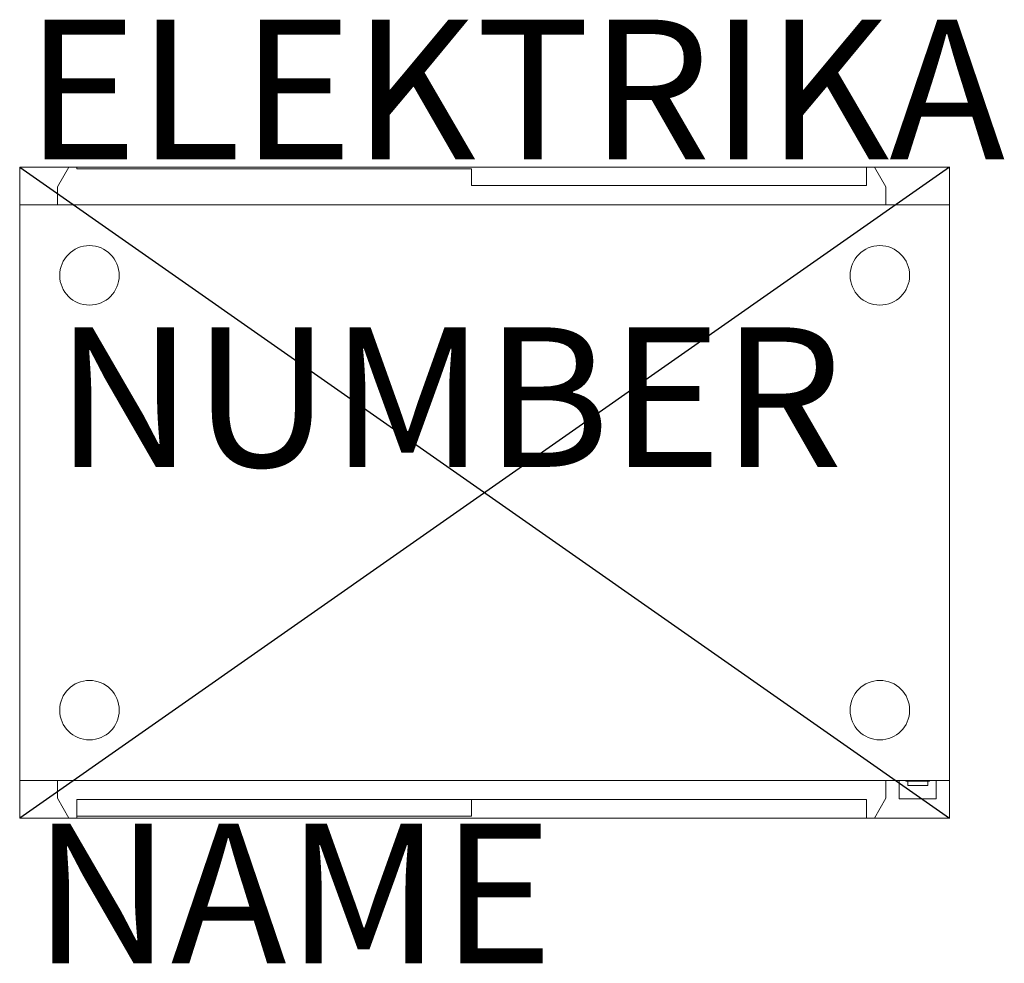
# Model space of a CAD drawing. Units: millimetres. Extents: x 0 to 1059, y -856 to 158.
import ezdxf
from ezdxf.enums import TextEntityAlignment as Align

# ---------------------------------------------------------------- set-up
doc = ezdxf.new("R2010")
doc.units = ezdxf.units.MM
for name, color, linetype in [('ELEKTRIKA', 14, 'Continuous'), ('NAME', 10, 'Continuous'), ('NUMBER', 160, 'Continuous'), ('plan', 10, 'Continuous')]:
    doc.layers.add(name, color=color, linetype=linetype)
doc.styles.get("Standard").update_dxf_attribs({"font": 'arial.ttf'})

# ---------------------------------------------------------------- blocks, each defined once
blk = doc.blocks.new('A$C7b10576a')
at = {"linetype": 'Continuous', "lineweight": 0}
for p, q in [((-427.5, -394.1), (-427.5, -1094.1)), ((572.5, -394.1), (-427.5, -394.1)), ((-387, -415.3), (-374.7, -394.1)), ((-366, -396.1), (-366, -394.1)), ((58.5, -396.1), (-366, -396.1)), ((58.5, -396.1), (58.5, -414.1)), ((483, -414.1), (483, -394.1)), ((491.7, -394.1), (504, -415.3)), ((572.5, -1094.1), (572.5, -394.1)), ((-387, -415.3), (-387, -434.6)), ((483, -414.1), (58.5, -414.1)), ((504, -415.3), (504, -434.6)), ((-427.5, -434.6), (572.5, -434.6)), ((572.5, -1053.6), (-427.5, -1053.6)), ((-387, -1072.8), (-387, -1053.6)), ((504, -1072.8), (504, -1053.6)), ((518.2, -1073.6), (518.2, -1053.6)), ((525.5, -1054.6), (525.5, -1053.6)), ((551, -1054.6), (525.5, -1054.6)), ((527.5, -1054.6), (527.5, -1059.1)), ((549, -1054.6), (549, -1059.1)), ((551, -1054.6), (551, -1053.6)), ((558.2, -1073.6), (558.2, -1053.6)), ((527.5, -1059.1), (549, -1059.1)), ((-387, -1072.8), (-374.7, -1094.1)), ((-366, -1092.1), (-366, -1074.1)), ((58.5, -1074.1), (-366, -1074.1)), ((-366, -1074.1), (-366, -1094.1)), ((483, -1074.1), (-366, -1074.1)), ((58.5, -1092.1), (58.5, -1074.1)), ((483, -1074.1), (483, -1094.1)), ((491.7, -1094.1), (504, -1072.8)), ((518.2, -1073.6), (558.2, -1073.6)), ((-427.5, -1094.1), (572.5, -1094.1)), ((58.5, -1092.1), (-366, -1092.1))]:
    blk.add_line(p, q, dxfattribs=at)
for centre, start, end in [((-352.5, -510.6), 90, 270), ((-352.5, -510.6), 270, 90), ((497.5, -510.6), 90, 270), ((497.5, -510.6), 270, 90), ((-352.5, -978.1), 90, 270), ((-352.5, -978.1), 270, 90), ((497.5, -978.1), 90, 270), ((497.5, -978.1), 270, 90)]:
    blk.add_arc(centre, 32, start, end, dxfattribs=at)

msp = doc.modelspace()

# ---------------------------------------------------------------- linework, layer by layer
at = {"layer": 'plan'}
for p, q in [((0, 0), (1000, -700)), ((1000, 0), (0, -700))]:
    msp.add_line(p, q, dxfattribs=at)

# ---------------------------------------------------------------- block references
msp.add_blockref('A$C7b10576a', (427.5, 394.1), dxfattribs=at)

# ---------------------------------------------------------------- texts
at = {"layer": 'ELEKTRIKA'}
msp.add_attdef('ELEKTRIKA', text='0,4 кВт/220 В, розетка Н=400', height=150, dxfattribs=at).set_placement((6.1, -38.4), align=Align.BOTTOM_LEFT)
at = {"layer": 'NAME'}
msp.add_attdef('NAME', text='TH GN S2 10/7/8.5', height=150, dxfattribs=at).set_placement((14.6, -781.2), align=Align.MIDDLE_LEFT)
at = {"layer": 'NUMBER', "lineweight": 15}
msp.add_attdef('NUMBER', text='', height=150, dxfattribs=at).set_placement((461.8, -322.4), align=Align.CENTER)

doc.saveas('drawing.dxf')
